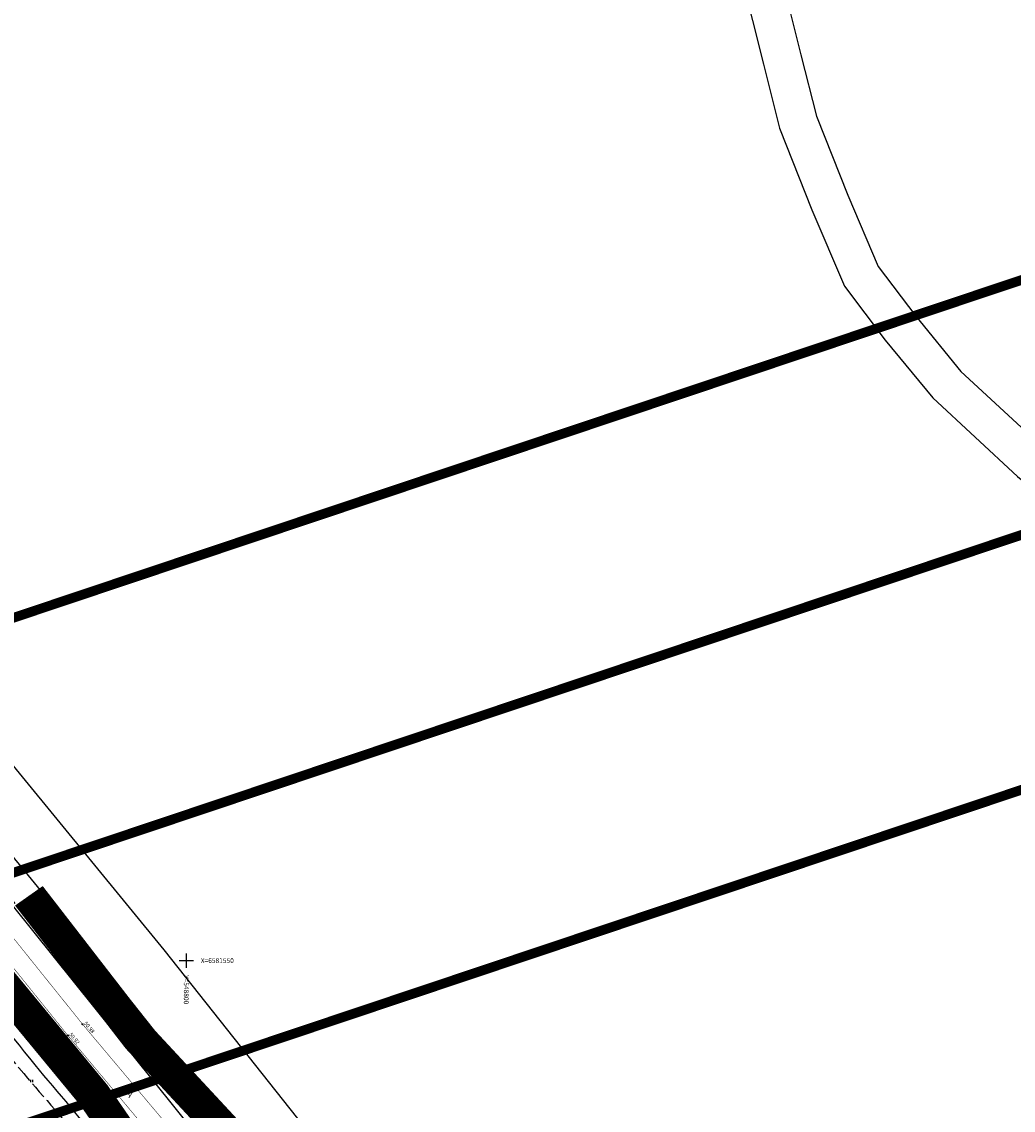
# Model space of a CAD drawing. Extents: x 537783 to 552519, y 6569092 to 6585108.
# Drawn here: x 548766 to 548971, y 6581519 to 6581744 of the extents above; entities that cross this region are included whole.
import ezdxf
from ezdxf.enums import TextEntityAlignment as Align

# ---------------------------------------------------------------- set-up
doc = ezdxf.new("R2010")
doc.units = 0
doc.header["$MEASUREMENT"] = 0
for name, pattern in [('ACAD_ISO02W100', [15, 12, -3]), ('ACAD_ISO07W100', [3, 0, -3]), ('DASHED', [0.75, 0.5, -0.25]), ('DIVIDE', [1.25, 0.5, -0.25, 0, -0.25, 0, -0.25])]:
    doc.linetypes.add(name, pattern=pattern)
doc.layers.get('0').update_dxf_attribs({"linetype": 'CONTINUOUS'})
for name, color, linetype in [('51', 7, 'CONTINUOUS'), ('DP_TÄNAVAD', 252, 'CONTINUOUS'), ('Haljastus', 3, 'CONTINUOUS'), ('HORISONTAALID', 23, 'CONTINUOUS'), ('KORGPIK', 2, 'CONTINUOUS'), ('kõlvikupiir', 11, 'CONTINUOUS'), ('raudteekoridor perspektiivne', 92, 'CONTINUOUS'), ('RISTID', 7, 'CONTINUOUS'), ('RISTID_tekst', 7, 'CONTINUOUS'), ('teed', 2, 'CONTINUOUS'), ('TEEKAITSETSOON 300m', 210, 'CONTINUOUS')]:
    doc.layers.add(name, color=color, linetype=linetype)
doc.styles.add('ROMANC', font='romanc.shx')
doc.styles.add('ROMANS', font='ROMANS.shx')

# ---------------------------------------------------------------- blocks, each defined once
blk = doc.blocks.new('41')
for p, q in [((-0.39, -0.5), (-0.39, 0.5)), ((0.41, -0.5), (0.41, 0.5))]:
    blk.add_line(p, q)
blk = doc.blocks.new('rist')
for p, q in [((-3, 0), (3, 0)), ((0, 3), (0, -3))]:
    blk.add_line(p, q)

msp = doc.modelspace()

# ---------------------------------------------------------------- hatches: boundary and pattern name
at = {"layer": 'TEEKAITSETSOON 300m', "linetype": 'DIVIDE', "ltscale": 10}
h = msp.add_hatch(dxfattribs=at)
h.set_pattern_fill('ANSI31', color=84, scale=25, style=0)
h.set_pattern_definition([(45, (0, 0), (-2.2097086912, 2.2097086912), [])])
edge = h.paths.add_edge_path()
edge.add_line((548630.73, 6581677.52), (548616.4, 6581695.2))
edge.add_line((548616.4, 6581695.2), (548598.39, 6581717.55))
edge.add_line((548598.39, 6581717.55), (548579.96, 6581740.44))
edge.add_line((548579.96, 6581740.44), (548561.92, 6581762.72))
edge.add_line((548561.92, 6581762.72), (548541.7, 6581787.94))
edge.add_line((548541.7, 6581787.94), (548522.42, 6581811.69))
edge.add_line((548522.42, 6581811.69), (548504.73, 6581833.57))
edge.add_line((548504.73, 6581833.57), (548498.41, 6581841.37))
edge.add_line((548498.41, 6581841.37), (548504.5, 6581847.06))
edge.add_line((548504.5, 6581847.06), (548525.1, 6581821.49))
edge.add_line((548525.1, 6581821.49), (548518.88, 6581816.46))
edge.add_line((548518.88, 6581816.46), (548555.76, 6581770.91))
edge.add_line((548555.76, 6581770.91), (548580.89, 6581739.87))
edge.add_line((548580.89, 6581739.87), (548590.2, 6581728.36))
edge.add_line((548590.2, 6581728.36), (548601.51, 6581714.4))
edge.add_line((548601.51, 6581714.4), (548699.04, 6581593.93))
edge.add_line((548699.04, 6581593.93), (548746.23, 6581535.64))
edge.add_line((548746.23, 6581535.64), (548793.43, 6581477.34))
edge.add_line((548793.43, 6581477.34), (548840.62, 6581419.05))
edge.add_line((548840.62, 6581419.05), (548860.23, 6581394.83))
edge.add_line((548860.23, 6581394.83), (548860.02, 6581393.91))
edge.add_line((548860.02, 6581393.91), (548850.84, 6581405.48))
edge.add_line((548850.84, 6581405.48), (548832.57, 6581427.93))
edge.add_line((548832.57, 6581427.93), (548814.2, 6581450.66))
edge.add_line((548814.2, 6581450.66), (548797.02, 6581472.07))
edge.add_line((548797.02, 6581472.07), (548775.76, 6581498.19))
edge.add_line((548775.76, 6581498.19), (548757.62, 6581519.85))
edge.add_line((548757.62, 6581519.85), (548738.23, 6581543.95))
edge.add_line((548738.23, 6581543.95), (548720.34, 6581566.15))
edge.add_line((548720.34, 6581566.15), (548702.77, 6581588.09))
edge.add_line((548702.77, 6581588.09), (548684.12, 6581611.12))
edge.add_line((548684.12, 6581611.12), (548665.25, 6581634.67))
edge.add_line((548665.25, 6581634.67), (548648.01, 6581655.98))
edge.add_line((548648.01, 6581655.98), (548630.66, 6581677.61))

# ---------------------------------------------------------------- linework, layer by layer
at = {"layer": '51', "color": 7, "linetype": 'Continuous'}
for points in [[(549644.06, 6580498.31), (549593.36, 6580561.64), (549551.04, 6580613.11), (549494.33, 6580684.51), (549382.56, 6580827.19), (549316.96, 6580904.98), (549196.08, 6581055.64), (549106.28, 6581166.57), (548989.39, 6581311.72), (548919.93, 6581395.05), (548795.45, 6581552.24), (548684.09, 6581688.17), (548585.02, 6581810.96), (548458.03, 6581969.14), (548384.99, 6582059.03), (548301.24, 6582165.06)], [(549095.85, 6581160.38), (548980.11, 6581304.12), (548910.61, 6581387.49), (548786.11, 6581544.72), (548674.77, 6581680.59), (548575.68, 6581803.44), (548448.69, 6581961.6), (548375.63, 6582051.53), (548305.3, 6582140.23)], [(548355.7, 6582067.22), (548381.51, 6582035.15), (548516.48, 6581869.48), (548597.92, 6581768.11), (548692.99, 6581649.89), (548835.24, 6581472.74), (548921.87, 6581366.61), (549004.99, 6581264.34), (549084.35, 6581167.19), (549092.23, 6581157.64)], [(548348.71, 6582056.76), (548372.19, 6582027.59), (548507.16, 6581861.94), (548588.56, 6581760.59), (548683.63, 6581642.37), (548825.92, 6581465.18), (548912.57, 6581359.03), (548995.69, 6581256.76), (549075.07, 6581159.57), (549139.23, 6581081.8), (549238.04, 6580957.86), (549280.39, 6580906.16), (549368.91, 6580795.61), (549460.19, 6580681.57)], [(548922.61, 6581755.37), (548927.14, 6581737.41), (548930.35, 6581724.71), (548936.81, 6581708.34), (548943.09, 6581693.6), (548950.86, 6581683.33), (548960.22, 6581671.9), (548977.19, 6581656.22), (548997.02, 6581640.14), (549022.58, 6581621.12), (549043.08, 6581611.7), (549061.38, 6581603.59), (549079.93, 6581597.86), (549097.06, 6581593.45), (549110.25, 6581591.42), (549122.16, 6581591.14), (549139.11, 6581592.58), (549157.23, 6581593.34), (549172.05, 6581593.51), (549187.36, 6581592.51), (549202.85, 6581588.29), (549225.01, 6581578.04), (549248.2, 6581567.32), (549288.78, 6581545.58)], [(548914.81, 6581753.57), (548919.38, 6581735.45), (548922.71, 6581722.25), (548929.41, 6581705.3), (548936.11, 6581689.56), (548944.58, 6581678.39), (548954.38, 6581666.4), (548971.95, 6581650.16), (548992.12, 6581633.82), (549018.48, 6581614.2), (549039.78, 6581604.4), (549058.58, 6581596.09), (549077.75, 6581590.16), (549095.46, 6581585.61), (549109.55, 6581583.44), (549122.4, 6581583.14), (549139.61, 6581584.6), (549157.45, 6581585.34), (549171.83, 6581585.51), (549186.04, 6581584.57), (549200.11, 6581580.75), (549221.65, 6581570.78), (549244.62, 6581560.16), (549284.84, 6581538.62)]]:
    msp.add_lwpolyline(points, dxfattribs=at)
at = {"layer": 'DP_TÄNAVAD', "linetype": 'Continuous', "const_width": 7, "flags": 128}
for points in [[(548937.41, 6581423.87, -0.135925), (548767.45, 6581563.41, -0.116797)], [(548860.7, 6581349.39, 0.129113), (548756.51, 6581551.73, 0.116797)]]:
    msp.add_lwpolyline(points, format="xyb", dxfattribs=at)
at = {"layer": 'HORISONTAALID', "ltscale": 2.5}
msp.add_open_spline([(548737.27, 6581569.21), (548742.2, 6581563.01), (548752.64, 6581549.4), (548767.28, 6581529.47), (548780.51, 6581514.84), (548790.57, 6581499.62), (548799.92, 6581489.67), (548811.96, 6581473.94), (548824.98, 6581457.8), (548840.93, 6581437.64), (548850.7, 6581424.21), (548855.71, 6581418.07)], degree=3, knots=[168.506245, 168.506245, 168.506245, 168.506245, 192.288642, 219.965954, 242.652553, 251.304868, 274.605561, 283.427395, 310.756062, 336.790765, 360.557088, 360.557088, 360.557088, 360.557088], dxfattribs=at)
at = {"layer": 'HORISONTAALID', "linetype": 'ACAD_ISO02W100', "ltscale": 0.3}
for points, knots in [([(548734.93, 6581567.07), (548736.52, 6581565.07), (548741.83, 6581558.2), (548752.25, 6581544.67), (548764.87, 6581527.77), (548778.17, 6581513.52), (548787.31, 6581498.64), (548798.33, 6581488.12), (548809.79, 6581472.5), (548823.69, 6581456.2), (548837.42, 6581438.2), (548845.76, 6581427.09), (548849.13, 6581422.72)], [323.570296, 323.570296, 323.570296, 323.570296, 331.241747, 349.616205, 374.812676, 394.487757, 407.894091, 426.916596, 439.860781, 465.95118, 491.165407, 507.71569, 507.71569, 507.71569, 507.71569]), ([(548766.04, 6581536.53), (548767.66, 6581534.43), (548774.58, 6581525.6), (548782.91, 6581516.2), (548793.73, 6581500.5), (548801.59, 6581491.31), (548814.07, 6581475.32), (548826.31, 6581459.44), (548842.68, 6581439.09), (548852.67, 6581425.84), (548857.39, 6581419.83)], [60.409208, 60.409208, 60.409208, 60.409208, 68.36579, 94.066308, 97.964604, 125.563294, 130.262776, 158.832069, 185.687809, 208.612353, 208.612353, 208.612353, 208.612353])]:
    msp.add_open_spline(points, degree=3, knots=knots, dxfattribs=at)
at = {"layer": 'KORGPIK', "ltscale": 0.5}
for centre in [(548781.63, 6581540.66), (548778.57, 6581536.82), (548775.5, 6581534.52), (548772.11, 6581531.19), (548773.19, 6581532.35)]:
    msp.add_circle(centre, 0.1, dxfattribs=at)
at = {"layer": 'kõlvikupiir', "linetype": 'ACAD_ISO07W100', "ltscale": 0.18, "flags": 128}
msp.add_lwpolyline([(548445.05, 6581937.41), (548447.05, 6581935.05), (548461.56, 6581916.42), (548480.26, 6581893.13), (548498.84, 6581870.22), (548518.36, 6581845.51), (548536.79, 6581822.76), (548556, 6581799.42), (548576.27, 6581774.72), (548596.98, 6581748.02), (548612.68, 6581728.59), (548629.43, 6581708.14), (548645.24, 6581688.63), (548663.32, 6581667.06), (548680.17, 6581645.82), (548698.93, 6581622.71), (548717.64, 6581599.31), (548734.64, 6581577.82), (548752.94, 6581555.1), (548772.11, 6581531.19), (548790.31, 6581509.67), (548810.26, 6581484.72), (548829.02, 6581461.48), (548846.86, 6581439.69), (548865.46, 6581416.93), (548875.12, 6581404.7), (548893.43, 6581381.91), (548912.27, 6581358.76), (548931.37, 6581334.9), (548950.18, 6581311.73), (548967.99, 6581289.4), (548975.2, 6581280.75)], dxfattribs=at)
at = {"layer": 'raudteekoridor perspektiivne', "color": 6, "linetype": 'DIVIDE', "ltscale": 10, "const_width": 2, "flags": 128}
for points in [[(547443.96, 6581178.32), (549063.36, 6581721.19)], [(547475.75, 6581083.5), (549095.14, 6581626.37)]]:
    msp.add_lwpolyline(points, dxfattribs=at)
at = {"layer": 'raudteekoridor perspektiivne', "linetype": 'DASHED', "ltscale": 10, "const_width": 2, "flags": 128}
msp.add_lwpolyline([(547459.85, 6581130.91), (549079.25, 6581673.78)], dxfattribs=at)
at = {"layer": 'teed', "linetype": 'ACAD_ISO02W100', "ltscale": 0.2, "flags": 128}
for points in [[(548985.72, 6581289.19), (548976.99, 6581299.79), (548959.9, 6581320.76), (548942.53, 6581342.32), (548922.28, 6581367.52), (548904.39, 6581389.62), (548887.16, 6581411.08), (548875.37, 6581425.61), (548857, 6581448.39), (548839.23, 6581470.32), (548820.65, 6581493.25), (548800.7, 6581518), (548781.63, 6581540.66), (548762.97, 6581563.9), (548744.68, 6581586.65), (548728.34, 6581607.11), (548709.86, 6581629.99), (548691.31, 6581653.23), (548672.51, 6581676.4), (548655.98, 6581696.95)], [(548646.44, 6581690.17), (548664.03, 6581668.34), (548681.05, 6581647.13), (548699.97, 6581623.69), (548718.82, 6581600.16), (548735.93, 6581578.9), (548754.12, 6581556.14), (548773.19, 6581532.35), (548791.51, 6581510.56), (548811.37, 6581486.02), (548830.12, 6581462.78), (548848.03, 6581440.64), (548866.59, 6581417.69), (548876.04, 6581405.98), (548894.59, 6581383.07), (548913.24, 6581359.91), (548932.61, 6581336.02), (548951.31, 6581312.96), (548969.45, 6581290.47), (548975.77, 6581282.66)]]:
    msp.add_lwpolyline(points, dxfattribs=at)
at = {"layer": 'teed', "linetype": 'ACAD_ISO02W100', "ltscale": 0.1, "const_width": 0.1, "flags": 128}
for points in [[(548651.58, 6581694.62), (548668.66, 6581673.39), (548685.63, 6581652.39), (548705.8, 6581627.28), (548723.57, 6581605.4), (548741.22, 6581583.44), (548759.25, 6581560.89), (548778.57, 6581536.82), (548796.85, 6581515.07), (548817.97, 6581489.01), (548835.2, 6581467.52), (548853.61, 6581444.97), (548871.72, 6581422.4), (548882.13, 6581409.53), (548900.41, 6581386.87), (548918.24, 6581364.81), (548938.58, 6581339.54), (548956.06, 6581317.92), (548973.32, 6581296.45), (548981.4, 6581286.66)], [(548978.25, 6581284.33), (548971.23, 6581292.93), (548953.59, 6581314.89), (548934.76, 6581338.1), (548915.8, 6581361.67), (548897.09, 6581384.88), (548879.08, 6581407.1), (548868.86, 6581419.97), (548850.53, 6581442.5), (548832.21, 6581465.16), (548815.01, 6581486.61), (548793.59, 6581512.91), (548775.5, 6581534.52), (548756.24, 6581558.45), (548738.37, 6581580.63), (548720.78, 6581602.59), (548702.13, 6581625.63), (548683.26, 6581649.17), (548666.02, 6581670.49), (548648.69, 6581692.09)]]:
    msp.add_lwpolyline(points, dxfattribs=at)

# ---------------------------------------------------------------- block references
at = {"layer": 'Haljastus', "xscale": 0.5, "yscale": 0.5000000001516014, "zscale": 0.5}
for p in [(548767.25, 6581533.88), (548768.08, 6581525.07), (548775.16, 6581526.09)]:
    msp.add_blockref('41', p, dxfattribs=at)
at = {"layer": 'RISTID', "ltscale": 0.5, "xscale": 0.5, "yscale": 0.5000000001516014, "zscale": 0.5}
msp.add_blockref('rist', (548800, 6581550), dxfattribs=at)
at = {"layer": 'RISTID', "ltscale": 0.5, "xscale": 0.5, "yscale": 0.4999999998535357, "zscale": 0.5, "rotation": 359.9999999466392}
msp.add_blockref('rist', (548800, 6581550), dxfattribs=at)

# ---------------------------------------------------------------- texts
at = {"layer": 'KORGPIK', "ltscale": 0.5, "style": 'ROMANS'}
for s, rotation, p in [('51.12', 309.107, (548781.63, 6581540.66)), ('50.98', 309.3472, (548778.57, 6581536.82)), ('50.92', 309.4457, (548775.5, 6581534.52)), ('50.75', 309.3272, (548772.11, 6581531.19)), ('50.80', 308.4054, (548773.19, 6581532.35))]:
    msp.add_text(s, height=0.8, rotation=rotation, dxfattribs=at).set_placement(p, align=Align.BOTTOM_LEFT)
at = {"layer": 'RISTID_tekst', "color": 7, "ltscale": 0.5}
for s, rotation, style, p in [('X=6581550', 360, 'ROMANC', (548803, 6581550)), ('Y=548800', 270, 'ROMANS', (548800, 6581547))]:
    msp.add_text(s, height=1, rotation=rotation, dxfattribs=dict(at, style=style)).set_placement(p, align=Align.MIDDLE_LEFT)
at = {"layer": 'teed', "linetype": 'ACAD_ISO02W100', "ltscale": 0.2, "style": 'ROMANS'}
msp.add_text('A', height=1.3, rotation=308.1588, dxfattribs=at).set_placement((548787.49, 6581522.35))

doc.saveas('drawing.dxf')
